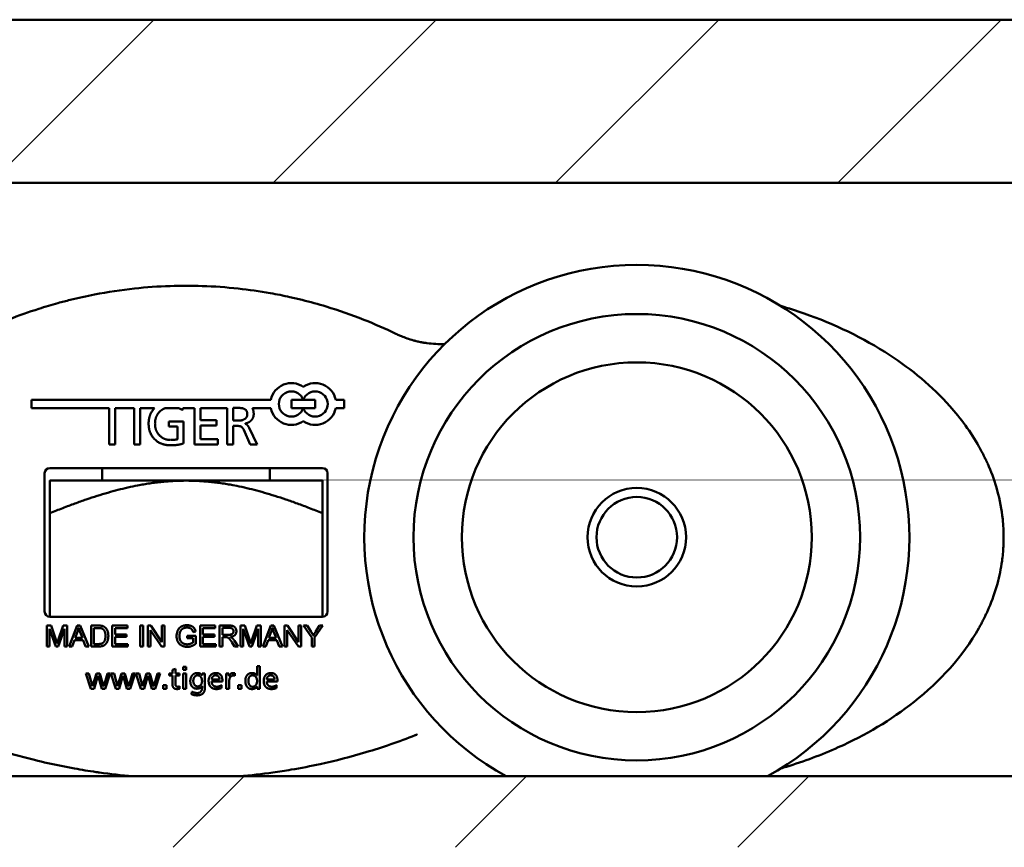
# Model space of a CAD drawing. Units: millimetres. Extents: x 83 to 1727, y 50 to 1208.
# Drawn here: x 292 to 386, y 630 to 709 of the extents above; entities that cross this region are included whole.
import ezdxf

# ---------------------------------------------------------------- set-up
doc = ezdxf.new("R2010")
doc.units = ezdxf.units.MM
doc.header["$LTSCALE"] = 3
doc.layers.add('Schraffur (ISO)', color=7, linetype='Continuous', lineweight=18)
doc.layers.add('Sichtbar (ISO)', color=7, linetype='Continuous', lineweight=50)

msp = doc.modelspace()

# ---------------------------------------------------------------- hatches: boundary and pattern name
at = {"layer": 'Schraffur (ISO)'}
h = msp.add_hatch(dxfattribs=at)
h.set_pattern_fill('ANSI31', color=256, scale=152.4, style=0)
h.set_pattern_definition([(45, (0, 0), (-13.4704, 13.4704), [])])
h.paths.add_polyline_path([(615.3708, 630.29), (583.3708, 630.29), (82.5676, 630.29), (82.5676, 637.0753), (615.3708, 637.0753)])
h.paths.add_polyline_path([(82.5676, 693.7186), (82.5676, 709.29), (615.3708, 709.29), (615.3708, 693.7186)])

# ---------------------------------------------------------------- linework, layer by layer
at = {"layer": 'Sichtbar (ISO)'}
for p, q in [((82.5676, 709.29), (615.3708, 709.29)), ((615.3708, 693.7186), (82.5676, 693.7186)), ((293.4934, 673.0062), (316.3353, 673.0062)), ((293.4934, 672.2062), (293.4934, 673.0062)), ((319.4262, 673.0062), (318.2949, 673.0062)), ((318.2949, 673.0062), (318.2949, 672.2062)), ((320.5576, 673.0062), (319.4262, 673.0062)), ((320.5576, 672.2062), (320.5576, 673.0062)), ((322.5172, 673.0062), (323.3421, 673.0062)), ((323.3421, 673.0062), (323.3421, 672.2062)), ((300.8989, 672.2062), (293.4934, 672.2062)), ((300.8989, 668.7349), (300.8989, 672.2062)), ((301.4737, 672.2062), (301.4737, 668.7349)), ((303.2849, 672.2062), (301.4737, 672.2062)), ((303.2849, 668.7349), (303.2849, 672.2062)), ((303.8597, 672.2062), (303.8597, 668.7349)), ((305.2351, 672.2062), (303.8597, 672.2062)), ((307.5128, 672.2062), (306.2501, 672.2062)), ((307.9302, 672.2062), (307.9165, 672.0232)), ((309.046, 672.2062), (307.9302, 672.2062)), ((309.046, 668.7349), (309.046, 672.2062)), ((309.6174, 672.2062), (309.6174, 671.0607)), ((312.1638, 672.2062), (309.6174, 672.2062)), ((312.1638, 668.7349), (312.1638, 672.2062)), ((312.7385, 671.0173), (312.7385, 672.2303)), ((312.7385, 672.2303), (313.2866, 672.2303)), ((316.3353, 672.2062), (314.5741, 672.2062)), ((318.2949, 672.2062), (319.4262, 672.2062)), ((319.4262, 672.2062), (320.5576, 672.2062)), ((323.3421, 672.2062), (322.5172, 672.2062)), ((306.5865, 670.4526), (306.5865, 670.9237)), ((306.5865, 670.9237), (308, 670.9237)), ((308, 670.9237), (308, 668.8452)), ((309.6174, 671.0607), (311.1345, 671.0607)), ((311.1345, 671.0607), (311.1345, 670.5562)), ((313.2264, 671.0173), (312.7385, 671.0173)), ((313.8714, 670.7399), (313.8714, 670.7299)), ((307.4286, 670.4526), (306.5865, 670.4526)), ((307.4286, 669.2362), (307.4286, 670.4526)), ((311.1345, 670.5562), (309.6174, 670.5562)), ((309.6174, 670.5562), (309.6174, 669.2395)), ((312.7385, 670.5127), (312.7385, 668.7349)), ((313.0827, 670.5127), (312.7385, 670.5127)), ((314.3626, 668.7349), (313.7511, 670.1251)), ((314.2623, 670.3256), (315.0176, 668.7349)), ((309.6174, 669.2395), (311.2815, 669.2395)), ((311.2815, 669.2395), (311.2815, 668.7349)), ((301.4737, 668.7349), (300.8989, 668.7349)), ((303.8597, 668.7349), (303.2849, 668.7349)), ((311.2815, 668.7349), (309.046, 668.7349)), ((312.7385, 668.7349), (312.1638, 668.7349)), ((315.0176, 668.7349), (314.3626, 668.7349)), ((295.2483, 666.49), (321.2483, 666.49)), ((300.2488, 665.29), (300.2488, 666.49)), ((316.2488, 665.29), (316.2488, 666.49)), ((294.7483, 652.79), (294.7483, 665.99)), ((308.2483, 665.29), (295.2483, 665.29)), ((321.2483, 665.29), (308.2483, 665.29)), ((321.7483, 665.99), (321.7483, 652.79)), ((295.2483, 652.29), (295.2483, 662.1811)), ((321.2483, 652.29), (321.2483, 662.1811)), ((321.2483, 652.29), (295.2483, 652.29)), ((294.9751, 651.4578), (295.3729, 651.4578)), ((294.9751, 649.4578), (294.9751, 651.4578)), ((295.8089, 649.4578), (295.2296, 651.1606)), ((295.2296, 651.1606), (295.2296, 649.4578)), ((295.3729, 651.4578), (295.847, 650.0417)), ((296.6306, 651.1316), (296.0467, 649.4578)), ((296.0498, 650.0661), (296.53, 651.4578)), ((296.53, 651.4578), (296.8851, 651.4578)), ((296.6306, 649.4578), (296.6306, 651.1316)), ((296.8851, 651.4578), (296.8851, 649.4578)), ((297.0925, 649.4578), (297.8607, 651.4578)), ((297.8607, 651.4578), (298.1473, 651.4578)), ((298.1473, 651.4578), (298.9644, 649.4578)), ((299.1748, 651.4578), (299.8638, 651.4578)), ((299.1748, 649.4578), (299.1748, 651.4578)), ((299.44, 649.6941), (299.44, 651.2215)), ((299.44, 651.2215), (299.8607, 651.2215)), ((301.1992, 651.4578), (302.6473, 651.4578)), ((301.1992, 649.4578), (301.1992, 651.4578)), ((301.4644, 651.2215), (301.4644, 650.6103)), ((302.6473, 651.2215), (301.4644, 651.2215)), ((302.6473, 651.4578), (302.6473, 651.2215)), ((303.879, 651.4578), (304.1443, 651.4578)), ((303.879, 649.4578), (303.879, 651.4578)), ((304.1443, 651.4578), (304.1443, 649.4578)), ((304.6077, 651.4578), (304.879, 651.4578)), ((304.6077, 649.4578), (304.6077, 651.4578)), ((305.9126, 649.4578), (304.8607, 651.0279)), ((304.8607, 651.0279), (304.8607, 649.4578)), ((304.879, 651.4578), (305.9309, 649.8877)), ((305.9309, 651.4578), (306.1839, 651.4578)), ((305.9309, 649.8877), (305.9309, 651.4578)), ((306.1839, 651.4578), (306.1839, 649.4578)), ((309.5833, 651.4578), (311.0315, 651.4578)), ((309.5833, 649.4578), (309.5833, 651.4578)), ((309.8486, 651.2215), (309.8486, 650.6103)), ((311.0315, 651.2215), (309.8486, 651.2215)), ((311.0315, 651.4578), (311.0315, 651.2215)), ((311.4461, 651.4578), (312.3333, 651.4578)), ((311.4461, 649.4578), (311.4461, 651.4578)), ((311.7114, 650.5752), (311.7114, 651.2368)), ((311.7114, 651.2368), (312.344, 651.2368)), ((313.4522, 651.4578), (313.8501, 651.4578)), ((313.4522, 649.4578), (313.4522, 651.4578)), ((314.2861, 649.4578), (313.7068, 651.1606)), ((313.7068, 651.1606), (313.7068, 649.4578)), ((313.8501, 651.4578), (314.3242, 650.0417)), ((315.1077, 651.1316), (314.5239, 649.4578)), ((314.5269, 650.0661), (315.0071, 651.4578)), ((315.0071, 651.4578), (315.3623, 651.4578)), ((315.1077, 649.4578), (315.1077, 651.1316)), ((315.3623, 651.4578), (315.3623, 649.4578)), ((315.5696, 649.4578), (316.3379, 651.4578)), ((316.3379, 651.4578), (316.6245, 651.4578)), ((316.6245, 651.4578), (317.4415, 649.4578)), ((317.6504, 651.4578), (317.9217, 651.4578)), ((317.6504, 649.4578), (317.6504, 651.4578)), ((318.9553, 649.4578), (317.9034, 651.0279)), ((317.9034, 651.0279), (317.9034, 649.4578)), ((317.9217, 651.4578), (318.9736, 649.8877)), ((318.9736, 651.4578), (319.2266, 651.4578)), ((318.9736, 649.8877), (318.9736, 651.4578)), ((319.2266, 651.4578), (319.2266, 649.4578)), ((319.4629, 651.4578), (319.7845, 651.4578)), ((320.2342, 650.3054), (319.4629, 651.4578)), ((319.7845, 651.4578), (320.1793, 650.8542)), ((321.2982, 651.4578), (320.4995, 650.3054)), ((320.6016, 650.8694), (320.9903, 651.4578)), ((320.9903, 651.4578), (321.2982, 651.4578)), ((297.5925, 650.063), (297.3729, 649.4578)), ((298.4309, 650.063), (297.5925, 650.063)), ((297.6687, 650.2779), (297.8897, 650.8648)), ((298.3486, 650.2779), (297.6687, 650.2779)), ((298.1382, 650.8328), (298.3486, 650.2779)), ((298.6626, 649.4578), (298.4309, 650.063)), ((301.4644, 650.6103), (302.5726, 650.6103)), ((302.5726, 650.374), (301.4644, 650.374)), ((301.4644, 650.374), (301.4644, 649.6941)), ((302.5726, 650.6103), (302.5726, 650.374)), ((308.3409, 650.4776), (309.187, 650.4776)), ((308.3409, 650.2414), (308.3409, 650.4776)), ((308.9278, 650.2414), (308.3409, 650.2414)), ((309.1565, 650.8984), (308.9187, 650.8328)), ((308.9278, 649.8709), (308.9278, 650.2414)), ((309.187, 650.4776), (309.187, 649.7368)), ((309.8486, 650.6103), (310.9568, 650.6103)), ((310.9568, 650.374), (309.8486, 650.374)), ((309.8486, 650.374), (309.8486, 649.6941)), ((310.9568, 650.6103), (310.9568, 650.374)), ((312.28, 650.5752), (311.7114, 650.5752)), ((312.0178, 650.3465), (311.7114, 650.3465)), ((311.7114, 650.3465), (311.7114, 649.4578)), ((316.0696, 650.063), (315.8501, 649.4578)), ((316.908, 650.063), (316.0696, 650.063)), ((316.1458, 650.2779), (316.3668, 650.8648)), ((316.8257, 650.2779), (316.1458, 650.2779)), ((316.6153, 650.8328), (316.8257, 650.2779)), ((317.1397, 649.4578), (316.908, 650.063)), ((320.2342, 649.4578), (320.2342, 650.3054)), ((320.4995, 650.3054), (320.4995, 649.4578)), ((295.2296, 649.4578), (294.9751, 649.4578)), ((296.0467, 649.4578), (295.8089, 649.4578)), ((296.8851, 649.4578), (296.6306, 649.4578)), ((297.3729, 649.4578), (297.0925, 649.4578)), ((298.9644, 649.4578), (298.6626, 649.4578)), ((299.8973, 649.4578), (299.1748, 649.4578)), ((299.8668, 649.6941), (299.44, 649.6941)), ((302.6931, 649.4578), (301.1992, 649.4578)), ((301.4644, 649.6941), (302.6931, 649.6941)), ((302.6931, 649.6941), (302.6931, 649.4578)), ((304.1443, 649.4578), (303.879, 649.4578)), ((304.8607, 649.4578), (304.6077, 649.4578)), ((306.1839, 649.4578), (305.9126, 649.4578)), ((311.0772, 649.4578), (309.5833, 649.4578)), ((309.8486, 649.6941), (311.0772, 649.6941)), ((311.0772, 649.6941), (311.0772, 649.4578)), ((311.7114, 649.4578), (311.4461, 649.4578)), ((312.876, 649.4578), (312.6107, 649.874)), ((312.8607, 650.002), (313.2068, 649.4578)), ((313.2068, 649.4578), (312.876, 649.4578)), ((313.7068, 649.4578), (313.4522, 649.4578)), ((314.5239, 649.4578), (314.2861, 649.4578)), ((315.3623, 649.4578), (315.1077, 649.4578)), ((315.8501, 649.4578), (315.5696, 649.4578)), ((317.4415, 649.4578), (317.1397, 649.4578)), ((317.9034, 649.4578), (317.6504, 649.4578)), ((319.2266, 649.4578), (318.9553, 649.4578)), ((320.4995, 649.4578), (320.2342, 649.4578)), ((306.9546, 647.2301), (307.2236, 647.3169)), ((307.2236, 647.3169), (307.2236, 646.8925)), ((307.9654, 647.5241), (308.2695, 647.5241)), ((307.9654, 647.22), (307.9654, 647.5241)), ((308.2695, 647.5241), (308.2695, 647.22)), ((315.018, 646.692), (315.018, 647.5809)), ((315.018, 647.5809), (315.287, 647.5809)), ((315.287, 647.5809), (315.287, 645.4322)), ((298.6872, 646.8925), (298.983, 646.8925)), ((299.1551, 645.4322), (298.6872, 646.8925)), ((298.983, 646.8925), (299.3171, 645.6845)), ((299.3221, 645.6845), (299.6931, 646.8925)), ((299.8384, 646.6586), (299.4692, 645.4322)), ((299.6931, 646.8925), (300.0122, 646.8925)), ((299.8434, 646.6586), (299.8384, 646.6586)), ((300.2211, 645.4322), (299.8434, 646.6586)), ((300.0122, 646.8925), (300.3798, 645.6845)), ((300.3848, 645.6845), (300.7407, 646.8925)), ((301.003, 646.8925), (300.5352, 645.4322)), ((300.7407, 646.8925), (301.003, 646.8925)), ((301.0732, 646.8925), (301.3689, 646.8925)), ((301.541, 645.4322), (301.0732, 646.8925)), ((301.3689, 646.8925), (301.7031, 645.6845)), ((301.7081, 645.6845), (302.079, 646.8925)), ((302.2244, 646.6586), (301.8551, 645.4322)), ((302.079, 646.8925), (302.3982, 646.8925)), ((302.2294, 646.6586), (302.2244, 646.6586)), ((302.607, 645.4322), (302.2294, 646.6586)), ((302.3982, 646.8925), (302.7657, 645.6845)), ((302.7708, 645.6845), (303.1266, 646.8925)), ((303.389, 646.8925), (302.9211, 645.4322)), ((303.1266, 646.8925), (303.389, 646.8925)), ((303.4591, 646.8925), (303.7549, 646.8925)), ((303.927, 645.4322), (303.4591, 646.8925)), ((303.7549, 646.8925), (304.0891, 645.6845)), ((304.0941, 645.6845), (304.465, 646.8925)), ((304.6104, 646.6586), (304.2411, 645.4322)), ((304.465, 646.8925), (304.7841, 646.8925)), ((304.6154, 646.6586), (304.6104, 646.6586)), ((304.993, 645.4322), (304.6154, 646.6586)), ((304.7841, 646.8925), (305.1517, 645.6845)), ((305.1567, 645.6845), (305.5126, 646.8925)), ((305.7749, 646.8925), (305.3071, 645.4322)), ((305.5126, 646.8925), (305.7749, 646.8925)), ((306.6237, 646.8925), (306.9546, 646.8925)), ((306.6237, 646.6753), (306.6237, 646.8925)), ((306.9546, 646.6753), (306.6237, 646.6753)), ((306.9546, 646.8925), (306.9546, 647.2301)), ((306.9546, 645.8215), (306.9546, 646.6753)), ((307.2236, 646.8925), (307.6112, 646.8925)), ((307.6112, 646.6753), (307.2236, 646.6753)), ((307.2236, 646.6753), (307.2236, 645.8767)), ((307.6112, 646.8925), (307.6112, 646.6753)), ((308.2695, 647.22), (307.9654, 647.22)), ((307.9821, 645.4322), (307.9821, 646.8925)), ((307.9821, 646.8925), (308.2528, 646.8925)), ((308.2528, 646.8925), (308.2528, 645.4322)), ((309.7816, 646.6753), (309.7866, 646.6753)), ((309.7866, 646.6753), (309.7866, 646.8925)), ((309.7866, 646.8925), (310.0356, 646.8925)), ((310.0356, 646.8925), (310.0356, 645.4957)), ((311.4374, 646.3044), (310.6839, 646.3044)), ((312.0857, 646.8925), (312.338, 646.8925)), ((312.0857, 645.4322), (312.0857, 646.8925)), ((312.338, 646.8925), (312.338, 646.667)), ((312.338, 646.667), (312.343, 646.667)), ((312.9028, 646.9076), (312.9028, 646.667)), ((315.013, 646.692), (315.018, 646.692)), ((316.6889, 646.3044), (315.9353, 646.3044)), ((299.4692, 645.4322), (299.1551, 645.4322)), ((299.3171, 645.6845), (299.3221, 645.6845)), ((300.5352, 645.4322), (300.2211, 645.4322)), ((300.3798, 645.6845), (300.3848, 645.6845)), ((301.8551, 645.4322), (301.541, 645.4322)), ((301.7031, 645.6845), (301.7081, 645.6845)), ((302.9211, 645.4322), (302.607, 645.4322)), ((302.7657, 645.6845), (302.7708, 645.6845)), ((304.2411, 645.4322), (303.927, 645.4322)), ((304.0891, 645.6845), (304.0941, 645.6845)), ((305.3071, 645.4322), (304.993, 645.4322)), ((305.1517, 645.6845), (305.1567, 645.6845)), ((306.0473, 645.4322), (306.0473, 645.753)), ((306.0473, 645.753), (306.3681, 645.753)), ((306.3681, 645.4322), (306.0473, 645.4322)), ((306.3681, 645.753), (306.3681, 645.4322)), ((307.6329, 645.6678), (307.6329, 645.4372)), ((308.2528, 645.4322), (307.9821, 645.4322)), ((309.7666, 645.6595), (309.7616, 645.6595)), ((309.7666, 645.5158), (309.7666, 645.6595)), ((311.7231, 646.1022), (310.6839, 646.1022)), ((311.6145, 645.7631), (311.6145, 645.4924)), ((312.3547, 645.4322), (312.0857, 645.4322)), ((312.3547, 646.0972), (312.3547, 645.4322)), ((313.2085, 645.4322), (313.2085, 645.753)), ((313.2085, 645.753), (313.5293, 645.753)), ((313.5293, 645.4322), (313.2085, 645.4322)), ((313.5293, 645.753), (313.5293, 645.4322)), ((315.0297, 645.6377), (315.0247, 645.6377)), ((315.0297, 645.4322), (315.0297, 645.6377)), ((315.287, 645.4322), (315.0297, 645.4322)), ((316.9746, 646.1022), (315.9353, 646.1022)), ((316.866, 645.7631), (316.866, 645.4924)), ((308.7591, 644.8959), (308.7891, 645.1465)), ((82.5676, 637.0753), (615.3708, 637.0753))]:
    msp.add_line(p, q, dxfattribs=at)
for radius in [21.3052, 16.6913, 4.7, 3.8453]:
    msp.add_circle((351.2483, 659.89), radius, dxfattribs=at)
for centre, radius, start, end in [((351.2483, 659.89), 26, 298.659243, 241.340757), ((308.2483, 637.8931), 46, 88.090014, 91.909986), ((332.6014, 688.3205), 10, 262.006145, 271.792926), ((318.2949, 672.6062), 2, 55.550098, 168.463041), ((320.5576, 672.6062), 2, 11.536959, 124.449902), ((318.2949, 672.6062), 1.2, 19.471221, 340.528779), ((320.5576, 672.6062), 1.2, 199.471221, 160.528779), ((318.2949, 672.6062), 2, 191.536959, 304.449902), ((320.5576, 672.6062), 2, 235.550098, 348.463041), ((295.2483, 665.99), 0.5, 90, 180), ((321.2483, 665.99), 0.5, 0, 90), ((295.2483, 652.79), 0.5, 180, 270), ((321.2483, 652.79), 0.5, 270, 0), ((308.2483, 696.8589), 60, 262.070799, 265.132029), ((308.2483, 696.8589), 60, 274.867971, 277.929201)]:
    msp.add_arc(centre, radius, start, end, dxfattribs=at)
for points, knots in [([(306.7152, 683.8675), (305.5829, 683.8297), (304.4522, 683.75), (302.049, 683.4916), (300.7757, 683.3001), (298.7315, 682.905), (297.9513, 682.7328), (296.7925, 682.4455), (296.4083, 682.345), (295.4128, 682.0706), (294.8042, 681.8892), (293.2329, 681.3852), (292.277, 681.0433), (290.2874, 680.2566), (289.2567, 679.8047), (288.244, 679.3156)], [0, 0, 0, 0, 0.16817696, 0.16817696, 0.3603792, 0.3603792, 0.48050559, 0.48050559, 0.54056879, 0.54056879, 0.63666991, 0.63666991, 0.7904317, 0.7904317, 0.96101119, 0.96101119, 0.96101119, 0.96101119]), ([(328.2527, 679.3156), (327.2542, 679.7978), (326.2382, 680.2439), (324.0285, 681.1203), (322.8302, 681.5392), (320.8557, 682.1388), (320.0904, 682.3498), (318.9316, 682.6371), (318.5434, 682.728), (317.5297, 682.9515), (316.9015, 683.0764), (315.259, 683.3673), (314.2391, 683.5129), (312.0767, 683.7478), (310.9299, 683.8292), (309.7815, 683.8675)], [0, 0, 0, 0, 0.16817696, 0.16817696, 0.3603792, 0.3603792, 0.48050559, 0.48050559, 0.54056879, 0.54056879, 0.63666991, 0.63666991, 0.7904317, 0.7904317, 0.96101119, 0.96101119, 0.96101119, 0.96101119]), ([(383.8844, 668.5606), (383.1082, 669.9344), (382.1679, 671.2211), (379.4293, 674.2945), (377.4824, 675.9014), (372.8262, 678.9399), (370.0525, 680.2509), (366.4697, 681.5088), (365.7316, 681.7459), (364.9871, 681.9639)], [-1.8466706, -1.8466706, -1.8466706, -1.8466706, -1.6158367, -1.6158367, -1.2465026, -1.2465026, -0.7990742, -0.7990742, -0.6845377, -0.6845377, -0.6845377, -0.6845377]), ([(329.9425, 678.6805), (329.7353, 678.7376), (329.5299, 678.8015), (329.1443, 678.9351), (328.9637, 679.0036), (328.6746, 679.123), (328.5645, 679.1708), (328.3874, 679.2514), (328.3198, 679.2832), (328.2527, 679.3156)], [0, 0, 0, 0, 0.034087722, 0.034087722, 0.064814682, 0.064814682, 0.084019032, 0.084019032, 0.096021751, 0.096021751, 0.096021751, 0.096021751]), ([(330.1306, 678.6306), (330.1208, 678.633), (330.1111, 678.6355), (330.0858, 678.6421), (330.0703, 678.6461), (330.03, 678.6567), (330.0053, 678.6633), (329.9679, 678.6735), (329.9552, 678.677), (329.9425, 678.6805)], [-0.65055808, -0.65055808, -0.65055808, -0.65055808, -0.56923832, -0.56923832, -0.4391267, -0.4391267, -0.23094812, -0.23094812, -0.12324706, -0.12324706, -0.12324706, -0.12324706]), ([(331.2108, 678.4177), (331.145, 678.4269), (331.0788, 678.4369), (330.9087, 678.4642), (330.8064, 678.4824), (330.5572, 678.5304), (330.4182, 678.5612), (330.2014, 678.6121), (330.1341, 678.6296), (330.1306, 678.6306)], [0, 0, 0, 0, 0.01045469, 0.01045469, 0.027182195, 0.027182195, 0.053946202, 0.053946202, 0.083637522, 0.083637522, 0.083637522, 0.083637522]), ([(384.4215, 667.5423), (384.4176, 667.5504), (384.4105, 667.5649), (384.3841, 667.6182), (384.3606, 667.6657), (384.2826, 667.8205), (384.2193, 667.9442), (384.0669, 668.2319), (383.9768, 668.3971), (383.8844, 668.5606)], [-0.077376929, -0.077376929, -0.077376929, -0.077376929, -0.067704813, -0.067704813, -0.052229427, -0.052229427, -0.02746881, -0.02746881, 0, 0, 0, 0]), ([(384.8337, 666.6442), (384.8113, 666.6967), (384.7886, 666.7491), (384.7393, 666.8614), (384.7127, 666.9213), (384.6688, 667.0186), (384.6518, 667.056), (384.626, 667.1121), (384.6174, 667.1308), (384.5949, 667.1795), (384.581, 667.2094), (384.5444, 667.2872), (384.5217, 667.3351), (384.4733, 667.4361), (384.4476, 667.4892), (384.4215, 667.5423)], [-0.35932843, -0.35932843, -0.35932843, -0.35932843, -0.29644595, -0.29644595, -0.22458027, -0.22458027, -0.17966421, -0.17966421, -0.15720619, -0.15720619, -0.12127334, -0.12127334, -0.0637808, -0.0637808, 0, 0, 0, 0]), ([(384.8337, 653.1357), (385.1549, 653.8868), (385.4282, 654.6628), (385.8408, 656.1669), (385.9906, 656.891), (386.1554, 658.083), (386.1998, 658.5447), (386.2401, 659.2959), (386.248, 659.5851), (386.2489, 660.4516), (386.219, 661.0305), (386.0617, 662.533), (385.886, 663.4532), (385.4218, 665.1361), (385.1504, 665.9038), (384.8337, 666.6442)], [-0.67185082, -0.67185082, -0.67185082, -0.67185082, -0.5525973, -0.5525973, -0.44510117, -0.44510117, -0.37791609, -0.37791609, -0.33592541, -0.33592541, -0.25194406, -0.25194406, -0.11757389, -0.11757389, 0, 0, 0, 0]), ([(384.4215, 652.2377), (384.4399, 652.2751), (384.4581, 652.3125), (384.505, 652.4097), (384.5335, 652.4695), (384.6066, 652.6252), (384.6507, 652.721), (384.7416, 652.9231), (384.7882, 653.0294), (384.8337, 653.1357)], [-0.35932843, -0.35932843, -0.35932843, -0.35932843, -0.31441237, -0.31441237, -0.24254669, -0.24254669, -0.12756159, -0.12756159, 0, 0, 0, 0]), ([(383.8844, 651.2194), (383.9169, 651.277), (383.9494, 651.335), (384.0319, 651.4845), (384.0809, 651.575), (384.2008, 651.8003), (384.2665, 651.928), (384.3734, 652.1394), (384.4103, 652.2148), (384.4215, 652.2377)], [-0.0774271, -0.0774271, -0.0774271, -0.0774271, -0.067748713, -0.067748713, -0.052263293, -0.052263293, -0.027486621, -0.027486621, 0, 0, 0, 0]), ([(364.987, 637.8163), (365.1644, 637.8682), (365.3414, 637.9212), (367.2027, 638.4911), (368.8626, 639.1088), (373.0459, 640.9942), (375.4875, 642.4224), (380.1593, 646.1203), (382.3351, 648.4774), (383.8844, 651.2194)], [-1.16283, -1.16283, -1.16283, -1.16283, -1.1355835, -1.1355835, -0.8760216, -0.8760216, -0.4607225, -0.4607225, 0, 0, 0, 0]), ([(286.3863, 640.9836), (287.5112, 640.5434), (288.6495, 640.1372), (291.1136, 639.341), (292.443, 638.9615), (294.6241, 638.4198), (295.4676, 638.2295), (296.7415, 637.971), (297.1676, 637.8893), (298.279, 637.6888), (298.9662, 637.5771), (299.7612, 637.4621), (299.8662, 637.4472), (299.9714, 637.4325)], [0, 0, 0, 0, 0.18293188, 0.18293188, 0.39199689, 0.39199689, 0.52266252, 0.52266252, 0.58799534, 0.58799534, 0.69252784, 0.69252784, 0.70843369, 0.70843369, 0.70843369, 0.70843369]), ([(316.5253, 637.4325), (317.11, 637.514), (317.6929, 637.6039), (319.2031, 637.8599), (320.1271, 638.039), (322.5126, 638.5597), (323.9636, 638.9341), (326.9913, 639.8373), (328.5632, 640.3782), (330.1104, 640.9836)], [0, 0, 0, 0, 0.08858975, 0.08858975, 0.23033335, 0.23033335, 0.4571231, 0.4571231, 0.70871799, 0.70871799, 0.70871799, 0.70871799]), ([(330.1104, 640.9836), (330.1249, 640.9892), (330.1394, 640.9949), (330.163, 641.0042), (330.172, 641.0077), (330.1856, 641.0131), (330.1902, 641.0149), (330.202, 641.0195), (330.2092, 641.0223), (330.2281, 641.0298), (330.2397, 641.0343), (330.264, 641.0439), (330.2768, 641.049), (330.2896, 641.054)], [0.10962691, 0.10962691, 0.10962691, 0.10962691, 0.23486904, 0.23486904, 0.31315872, 0.31315872, 0.35230357, 0.35230357, 0.41493531, 0.41493531, 0.5151461, 0.5151461, 0.62544468, 0.62544468, 0.62544468, 0.62544468])]:
    msp.add_open_spline(points, degree=3, knots=knots, dxfattribs=at)
for points in [[(304.6717, 670.75), (304.6717, 671.6386), (305.2351, 672.2062)], [(305.7009, 671.8494), (305.2799, 671.4116), (305.2799, 670.7333)], [(306.2501, 672.2062), (305.9377, 672.0953), (305.7009, 671.8494)], [(307.9165, 672.0232), (307.738, 672.1393), (307.5128, 672.2062)], [(313.2866, 672.2303), (314.0886, 672.2303), (314.0886, 671.6422)], [(314.5741, 672.2062), (314.6968, 671.979), (314.6968, 671.6489)], [(306.7803, 668.6648), (305.8246, 668.6648), (304.6717, 669.8009), (304.6717, 670.75)], [(305.2799, 670.7333), (305.2799, 670.0415), (305.721, 669.5971)], [(314.0886, 671.6422), (314.0886, 671.3515), (313.6308, 671.0173), (313.2264, 671.0173)], [(314.4595, 671.044), (314.2323, 670.8034), (313.8714, 670.7399)], [(313.8714, 670.7299), (314.1186, 670.633), (314.2623, 670.3256)], [(314.6968, 671.6489), (314.6968, 671.2947), (314.4595, 671.044)], [(313.467, 670.4659), (313.3601, 670.5127), (313.0827, 670.5127)], [(313.7511, 670.1251), (313.6341, 670.3891), (313.467, 670.4659)], [(305.721, 669.5971), (306.1487, 669.1694), (306.7836, 669.1694)], [(306.7836, 669.1694), (307.0844, 669.1694), (307.4286, 669.2362)], [(308, 668.8452), (307.4821, 668.6648), (306.7803, 668.6648)], [(297.8897, 650.8648), (297.9583, 651.0554), (297.9979, 651.2475)], [(297.9979, 651.2475), (298.0437, 651.0859), (298.1382, 650.8328)], [(299.8607, 651.2215), (300.0955, 651.2215), (300.2022, 651.1804)], [(299.8638, 651.4578), (300.097, 651.4578), (300.2205, 651.4289)], [(300.2022, 651.1804), (300.3501, 651.124), (300.5559, 650.7871), (300.5559, 650.4731)], [(300.2205, 651.4289), (300.3928, 651.3892), (300.5132, 651.2856)], [(300.5132, 651.2856), (300.6717, 651.1529), (300.8287, 650.7368), (300.8287, 650.4685)], [(307.3379, 650.4487), (307.3379, 650.7414), (307.5818, 651.2475), (308.0406, 651.4929), (308.3394, 651.4929)], [(308.3409, 651.2658), (308.1595, 651.2658), (307.8943, 651.156), (307.7327, 650.9746), (307.687, 650.8679)], [(308.3394, 651.4929), (308.5559, 651.4929), (308.9065, 651.3526), (309.1046, 651.1011), (309.1565, 650.8984)], [(308.9187, 650.8328), (308.8729, 650.9853), (308.7403, 651.1606), (308.4918, 651.2658), (308.3409, 651.2658)], [(312.3333, 651.4578), (312.6001, 651.4578), (312.879, 651.3496), (313.0452, 651.0767), (313.0452, 650.9121)], [(312.344, 651.2368), (312.5665, 651.2368), (312.7723, 651.0539), (312.7723, 650.9121)], [(316.3668, 650.8648), (316.4354, 651.0554), (316.4751, 651.2475)], [(316.4751, 651.2475), (316.5208, 651.0859), (316.6153, 650.8328)], [(295.9431, 649.7459), (295.9766, 649.8542), (296.0498, 650.0661)], [(300.8287, 650.4685), (300.8287, 650.2414), (300.722, 649.8892), (300.5559, 649.659), (300.3577, 649.5264), (300.0787, 649.4578), (299.8973, 649.4578)], [(300.5559, 650.4731), (300.5559, 650.2459), (300.4507, 649.9289), (300.3562, 649.8344)], [(308.3592, 649.4243), (308.065, 649.4243), (307.5833, 649.6773), (307.3379, 650.1545), (307.3379, 650.4487)], [(307.687, 650.8679), (307.6107, 650.6819), (307.6107, 650.4654)], [(307.6107, 650.4654), (307.6107, 650.1987), (307.7952, 649.8374), (308.1473, 649.6636), (308.344, 649.6636)], [(312.1656, 650.3374), (312.1199, 650.3465), (312.0178, 650.3465)], [(312.6107, 649.874), (312.4949, 650.0539), (312.3455, 650.2444), (312.2266, 650.3222), (312.1656, 650.3374)], [(312.7723, 650.9121), (312.7723, 650.8161), (312.6656, 650.6499), (312.4614, 650.5752), (312.28, 650.5752)], [(313.0452, 650.9121), (313.0452, 650.6987), (312.7693, 650.4075), (312.4827, 650.3679)], [(312.4827, 650.3679), (312.5864, 650.3176), (312.6412, 650.2688)], [(312.6412, 650.2688), (312.7571, 650.1621), (312.8607, 650.002)], [(314.4202, 649.7459), (314.4537, 649.8542), (314.5269, 650.0661)], [(320.1793, 650.8542), (320.2906, 650.6865), (320.3836, 650.5158)], [(320.3836, 650.5158), (320.4736, 650.6728), (320.6016, 650.8694)], [(295.847, 650.0417), (295.9126, 649.8435), (295.9431, 649.7459)], [(300.3562, 649.8344), (300.2906, 649.7673), (300.065, 649.6941), (299.8668, 649.6941)], [(308.344, 649.6636), (308.5162, 649.6636), (308.844, 649.7962), (308.9278, 649.8709)], [(309.187, 649.7368), (308.9918, 649.5813), (308.5772, 649.4243), (308.3592, 649.4243)], [(314.3242, 650.0417), (314.3897, 649.8435), (314.4202, 649.7459)], [(308.6471, 646.1507), (308.6471, 646.4598), (308.8075, 646.6803)], [(308.8075, 646.6803), (308.9896, 646.9276), (309.3004, 646.9276)], [(308.9345, 646.1657), (308.9345, 646.3729), (309.0348, 646.5316)], [(309.0348, 646.5316), (309.1517, 646.7088), (309.3405, 646.7088)], [(309.3004, 646.9276), (309.653, 646.9276), (309.7816, 646.6753)], [(309.3405, 646.7088), (309.5444, 646.7088), (309.6613, 646.5417)], [(309.6613, 646.5417), (309.7666, 646.388), (309.7666, 646.1457)], [(310.3965, 646.1891), (310.3965, 646.5149), (310.7741, 646.9276), (311.0815, 646.9276)], [(310.6839, 646.3044), (310.7023, 646.4682), (310.7891, 646.5784)], [(310.7891, 646.5784), (310.8944, 646.7088), (311.0749, 646.7088)], [(311.0749, 646.7088), (311.2419, 646.7088), (311.3422, 646.5901)], [(311.0815, 646.9276), (311.7231, 646.9276), (311.7231, 646.1022)], [(311.3422, 646.5901), (311.4374, 646.4765), (311.4374, 646.3044)], [(312.343, 646.667), (312.3982, 646.7823), (312.6087, 646.9276), (312.7256, 646.9276)], [(312.7524, 646.692), (312.5719, 646.692), (312.3547, 646.3712), (312.3547, 646.0972)], [(312.7256, 646.9276), (312.8025, 646.9276), (312.9028, 646.9076)], [(312.9028, 646.667), (312.8393, 646.692), (312.7524, 646.692)], [(313.8986, 646.1891), (313.8986, 646.5016), (314.0556, 646.7054)], [(314.0556, 646.7054), (314.2261, 646.9276), (314.5285, 646.9276)], [(314.186, 646.1674), (314.186, 646.393), (314.2762, 646.5383)], [(314.2762, 646.5383), (314.3831, 646.7088), (314.587, 646.7088)], [(314.5285, 646.9276), (314.8677, 646.9276), (315.013, 646.692)], [(314.587, 646.7088), (314.7925, 646.7088), (314.9128, 646.5367)], [(314.9128, 646.5367), (315.018, 646.3829), (315.018, 646.159)], [(315.648, 646.1891), (315.648, 646.5149), (316.0256, 646.9276), (316.333, 646.9276)], [(315.9353, 646.3044), (315.9537, 646.4682), (316.0406, 646.5784)], [(316.0406, 646.5784), (316.1459, 646.7088), (316.3263, 646.7088)], [(316.3263, 646.7088), (316.4934, 646.7088), (316.5936, 646.5901)], [(316.333, 646.9276), (316.9746, 646.9276), (316.9746, 646.1022)], [(316.5936, 646.5901), (316.6889, 646.4765), (316.6889, 646.3044)], [(307.404, 645.3971), (306.9546, 645.3971), (306.9546, 645.8215)], [(307.2236, 645.8767), (307.2236, 645.7547), (307.2904, 645.6829)], [(307.2904, 645.6829), (307.3539, 645.616), (307.4491, 645.616)], [(307.6329, 645.4372), (307.4926, 645.3971), (307.404, 645.3971)], [(307.4491, 645.616), (307.5527, 645.616), (307.6329, 645.6678)], [(308.8025, 645.6511), (308.6471, 645.8483), (308.6471, 646.1507)], [(309.272, 645.4322), (308.9729, 645.4322), (308.8025, 645.6511)], [(309.0431, 645.8048), (308.9345, 645.9519), (308.9345, 646.1657)], [(309.3405, 645.6511), (309.1584, 645.6511), (309.0431, 645.8048)], [(309.7616, 645.6595), (309.5911, 645.4322), (309.272, 645.4322)], [(310.0356, 645.4957), (310.0356, 644.7956), (309.2837, 644.7956)], [(309.3138, 645.0145), (309.526, 645.0145), (309.7666, 645.2835), (309.7666, 645.5158)], [(309.648, 645.7965), (309.526, 645.6511), (309.3405, 645.6511)], [(309.7666, 646.1457), (309.7666, 645.9368), (309.648, 645.7965)], [(310.5803, 645.616), (310.3965, 645.8199), (310.3965, 646.1891)], [(311.1534, 645.3971), (310.7758, 645.3971), (310.5803, 645.616)], [(310.6839, 646.1022), (310.6839, 645.8917), (310.8292, 645.7514)], [(310.8292, 645.7514), (310.9679, 645.616), (311.1651, 645.616)], [(311.6145, 645.4924), (311.3522, 645.3971), (311.1534, 645.3971)], [(311.1651, 645.616), (311.2854, 645.616), (311.4307, 645.6695)], [(311.4307, 645.6695), (311.5561, 645.7129), (311.6145, 645.7631)], [(314.0473, 645.6428), (313.8986, 645.8583), (313.8986, 646.1891)], [(314.5268, 645.3971), (314.216, 645.3971), (314.0473, 645.6428)], [(314.2795, 645.8065), (314.186, 645.9636), (314.186, 646.1674)], [(314.5886, 645.616), (314.3915, 645.616), (314.2795, 645.8065)], [(315.0247, 645.6377), (314.866, 645.3971), (314.5268, 645.3971)], [(314.9178, 645.7965), (314.7992, 645.616), (314.5886, 645.616)], [(315.018, 646.159), (315.018, 645.9502), (314.9178, 645.7965)], [(315.8317, 645.616), (315.648, 645.8199), (315.648, 646.1891)], [(316.4048, 645.3971), (316.0272, 645.3971), (315.8317, 645.616)], [(315.9353, 646.1022), (315.9353, 645.8917), (316.0807, 645.7514)], [(316.0807, 645.7514), (316.2194, 645.616), (316.4165, 645.616)], [(316.866, 645.4924), (316.6037, 645.3971), (316.4048, 645.3971)], [(316.4165, 645.616), (316.5368, 645.616), (316.6822, 645.6695)], [(316.6822, 645.6695), (316.8075, 645.7129), (316.866, 645.7631)], [(309.2837, 644.7956), (309.0531, 644.7956), (308.7591, 644.8959)], [(308.7891, 645.1465), (309.0749, 645.0145), (309.3138, 645.0145)]]:
    msp.add_open_spline(points, degree=2, dxfattribs=at)
for points in [[(295.2483, 662.1811), (295.2483, 665.29), (295.2483, 665.29)], [(308.2483, 665.29), (302.8635, 665.29), (295.2483, 662.1811)], [(321.2483, 662.1811), (313.6331, 665.29), (308.2483, 665.29)], [(321.2483, 665.29), (321.2483, 665.29), (321.2483, 662.1811)]]:
    msp.add_rational_spline(points, [1, 1.09868411347, 1], degree=2, dxfattribs=at)

doc.saveas('drawing.dxf')
